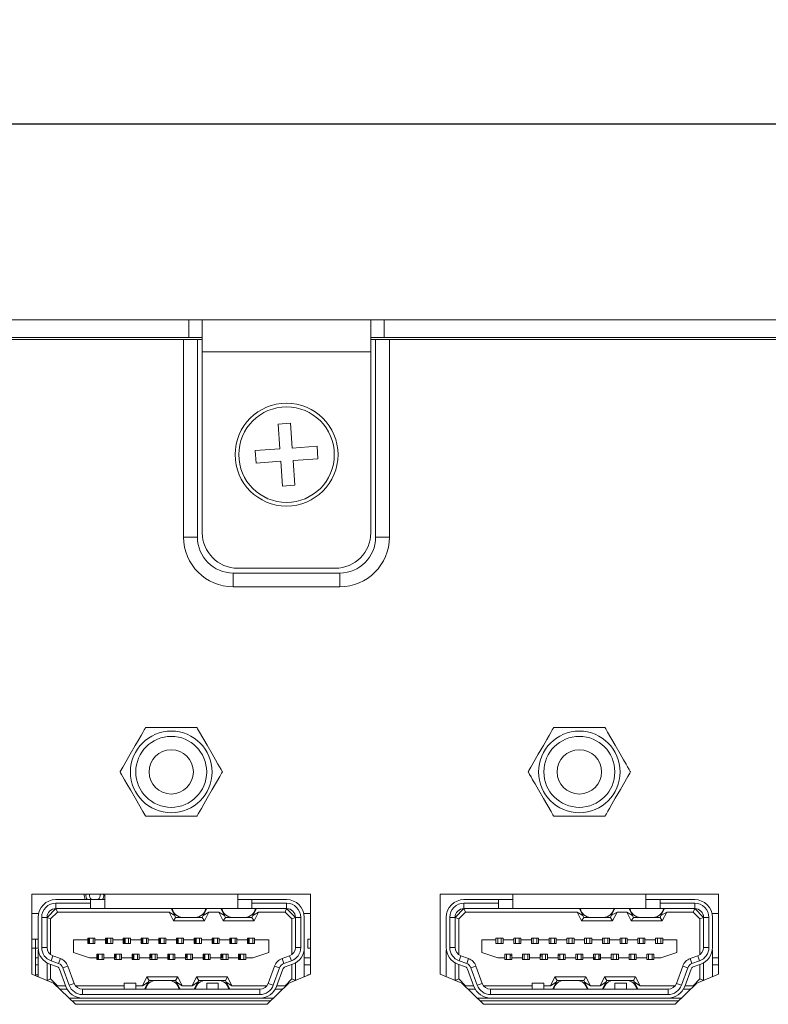
# Model space of a CAD drawing. Units: millimetres. Extents: x 10 to 1427, y 149 to 510.
# Drawn here: x 1059 to 1101, y 212 to 267 of the extents above; entities that cross this region are included whole.
import ezdxf

# ---------------------------------------------------------------- set-up
doc = ezdxf.new("R2010")
doc.units = ezdxf.units.MM
doc.header["$PDSIZE"] = -1
doc.dimstyles.new('ISO-25', dxfattribs={"dimtxt": 2.5, "dimasz": 2.5, "dimexe": 1.25, "dimexo": 0.625, "dimtad": 1, "dimtxsty": 'Standard', "dimcen": 2.5, "dimadec": 0, "dimazin": 0, "dimtfac": 1, "dimtmove": 0, "dimatfit": 3, "dimfxl": 1, "dimarcsym": 0})

# ---------------------------------------------------------------- blocks, each defined once
blk = doc.blocks.new('*D11')
at = {"color": 0, "lineweight": -2, "transparency": 16777216}
for p, q in [((945.129, 246.364), (945.129, 262.468)), ((1427.129, 246.364), (1427.129, 262.468)), ((948.431, 261.468), (1423.827, 261.468))]:
    blk.add_line(p, q, dxfattribs=at)
at = {"color": 0, "transparency": 16777216}
for points in [[(948.431, 262.018), (948.431, 260.918), (945.129, 261.468)], [(1423.827, 262.018), (1423.827, 260.918), (1427.129, 261.468)]]:
    blk.add_solid(points, dxfattribs=at)
at = {"layer": 'Defpoints', "color": 0, "transparency": 16777216}
for p in [(1427.129, 261.468), (945.129, 245.364), (1427.129, 245.364)]:
    blk.add_point(p, dxfattribs=at)
at = {"color": 0, "transparency": 16777216, "insert": (1186.129, 265.034), "char_height": 3.5, "attachment_point": 5}
blk.add_mtext('482,0', dxfattribs=at)

msp = doc.modelspace()

# ---------------------------------------------------------------- linework, layer by layer
at = {"color": 7, "linetype": 'Continuous', "lineweight": 15}
for p, q in [((973.129, 250.414), (1068.129, 250.414)), ((1068.129, 249.414), (1068.129, 250.414)), ((1068.879, 250.414), (1068.129, 250.414)), ((1068.879, 248.614), (1068.879, 250.414)), ((1068.879, 250.414), (1078.379, 250.414)), ((1078.379, 250.414), (1078.379, 248.614)), ((1079.129, 250.414), (1078.379, 250.414)), ((1079.129, 249.414), (1079.129, 250.414)), ((1079.129, 250.414), (1180.629, 250.414)), ((973.129, 249.414), (1068.129, 249.414)), ((1067.829, 249.314), (973.329, 249.314)), ((1067.829, 238.163), (1067.829, 249.314)), ((1067.829, 249.314), (1068.608, 249.314)), ((1068.129, 249.414), (1068.879, 249.414)), ((1068.608, 238.163), (1068.608, 249.314)), ((1068.608, 249.314), (1068.879, 249.314)), ((1078.379, 249.414), (1079.129, 249.414)), ((1078.379, 249.314), (1078.65, 249.314)), ((1078.65, 249.314), (1078.65, 238.163)), ((1079.429, 249.314), (1078.65, 249.314)), ((1079.129, 249.414), (1180.629, 249.414)), ((1079.429, 249.314), (1079.429, 238.163)), ((1180.329, 249.314), (1079.429, 249.314)), ((1078.379, 248.614), (1068.879, 248.614)), ((1068.879, 238.414), (1068.879, 248.614)), ((1078.379, 248.614), (1078.379, 238.414)), ((1073.857, 244.584), (1073.159, 244.536)), ((1073.159, 244.536), (1073.256, 243.139)), ((1073.954, 243.187), (1073.857, 244.584)), ((1073.256, 243.139), (1071.859, 243.042)), ((1075.351, 243.284), (1073.954, 243.187)), ((1075.399, 242.586), (1075.351, 243.284)), ((1071.859, 243.042), (1071.907, 242.344)), ((1074.002, 242.489), (1075.399, 242.586)), ((1071.907, 242.344), (1073.304, 242.441)), ((1073.304, 242.441), (1073.401, 241.044)), ((1074.099, 241.092), (1074.002, 242.489)), ((1073.401, 241.044), (1074.099, 241.092)), ((1068.608, 238.163), (1067.829, 238.163)), ((1078.65, 238.163), (1079.429, 238.163)), ((1070.629, 236.143), (1070.629, 235.363)), ((1076.629, 236.143), (1070.629, 236.143)), ((1076.379, 236.414), (1070.879, 236.414)), ((1076.629, 236.143), (1076.629, 235.363)), ((1076.629, 235.363), (1070.629, 235.363)), ((1074.979, 218.034), (1059.279, 218.034)), ((1059.279, 218.034), (1059.279, 213.534)), ((1060.629, 217.734), (1062.579, 217.734)), ((1062.225, 217.974), (1062.228, 218.034)), ((1062.579, 217.534), (1062.579, 217.734)), ((1062.579, 217.734), (1063.379, 217.734)), ((1063.379, 218.034), (1063.379, 217.234)), ((1070.879, 217.234), (1070.879, 218.034)), ((1070.879, 217.734), (1071.679, 217.734)), ((1071.679, 217.734), (1071.679, 217.534)), ((1071.679, 217.734), (1073.629, 217.734)), ((1074.979, 213.534), (1074.979, 218.034)), ((1097.979, 218.034), (1082.279, 218.034)), ((1082.279, 218.034), (1082.279, 213.534)), ((1083.629, 217.734), (1085.579, 217.734)), ((1085.579, 217.534), (1085.579, 217.734)), ((1085.579, 217.734), (1086.379, 217.734)), ((1086.379, 218.034), (1086.379, 217.234)), ((1093.879, 217.234), (1093.879, 218.034)), ((1093.879, 217.734), (1094.679, 217.734)), ((1094.679, 217.734), (1094.679, 217.534)), ((1094.679, 217.734), (1096.629, 217.734)), ((1097.979, 213.534), (1097.979, 218.034)), ((1060.129, 216.734), (1060.629, 217.234)), ((1060.712, 217.034), (1060.329, 216.651)), ((1062.579, 217.534), (1060.629, 217.534)), ((1060.629, 217.534), (1060.629, 217.234)), ((1062.579, 217.234), (1060.629, 217.234)), ((1060.629, 217.234), (1060.712, 217.034)), ((1067.005, 217.034), (1060.712, 217.034)), ((1062.579, 217.234), (1062.579, 217.534)), ((1063.379, 217.234), (1062.579, 217.234)), ((1070.879, 217.234), (1063.379, 217.234)), ((1067.329, 216.834), (1067.005, 217.034)), ((1067.255, 216.534), (1067.005, 217.034)), ((1067.129, 217.234), (1067.329, 216.834)), ((1068.929, 216.834), (1069.129, 217.234)), ((1069.253, 217.034), (1068.929, 216.834)), ((1069.253, 217.034), (1069.003, 216.534)), ((1069.805, 217.034), (1069.253, 217.034)), ((1070.129, 216.834), (1069.805, 217.034)), ((1070.055, 216.534), (1069.805, 217.034)), ((1069.929, 217.234), (1070.129, 216.834)), ((1071.679, 217.234), (1070.879, 217.234)), ((1073.629, 217.534), (1071.679, 217.534)), ((1071.679, 217.534), (1071.679, 217.234)), ((1073.629, 217.234), (1071.679, 217.234)), ((1071.729, 216.834), (1071.929, 217.234)), ((1072.053, 217.034), (1071.729, 216.834)), ((1072.053, 217.034), (1071.803, 216.534)), ((1073.546, 217.034), (1072.053, 217.034)), ((1073.629, 217.234), (1073.546, 217.034)), ((1073.929, 216.651), (1073.546, 217.034)), ((1073.629, 217.234), (1073.629, 217.534)), ((1073.629, 217.234), (1074.129, 216.734)), ((1083.129, 216.734), (1083.629, 217.234)), ((1083.712, 217.034), (1083.329, 216.651)), ((1085.579, 217.534), (1083.629, 217.534)), ((1083.629, 217.534), (1083.629, 217.234)), ((1085.579, 217.234), (1083.629, 217.234)), ((1083.629, 217.234), (1083.712, 217.034)), ((1090.005, 217.034), (1083.712, 217.034)), ((1085.579, 217.234), (1085.579, 217.534)), ((1086.379, 217.234), (1085.579, 217.234)), ((1093.879, 217.234), (1086.379, 217.234)), ((1090.329, 216.834), (1090.005, 217.034)), ((1090.255, 216.534), (1090.005, 217.034)), ((1090.129, 217.234), (1090.329, 216.834)), ((1091.929, 216.834), (1092.129, 217.234)), ((1092.253, 217.034), (1091.929, 216.834)), ((1092.253, 217.034), (1092.003, 216.534)), ((1092.805, 217.034), (1092.253, 217.034)), ((1093.129, 216.834), (1092.805, 217.034)), ((1093.055, 216.534), (1092.805, 217.034)), ((1092.929, 217.234), (1093.129, 216.834)), ((1094.679, 217.234), (1093.879, 217.234)), ((1096.629, 217.534), (1094.679, 217.534)), ((1094.679, 217.534), (1094.679, 217.234)), ((1096.629, 217.234), (1094.679, 217.234)), ((1094.729, 216.834), (1094.929, 217.234)), ((1095.053, 217.034), (1094.729, 216.834)), ((1095.053, 217.034), (1094.803, 216.534)), ((1096.546, 217.034), (1095.053, 217.034)), ((1096.629, 217.234), (1096.546, 217.034)), ((1096.929, 216.651), (1096.546, 217.034)), ((1096.629, 217.234), (1096.629, 217.534)), ((1096.629, 217.234), (1097.129, 216.734)), ((1059.654, 216.954), (1059.279, 216.954)), ((1059.629, 215.034), (1059.629, 216.734)), ((1059.829, 216.734), (1059.829, 215.034)), ((1060.129, 216.734), (1059.829, 216.734)), ((1060.129, 216.734), (1060.129, 215.034)), ((1060.129, 216.734), (1060.329, 216.651)), ((1060.329, 216.651), (1060.329, 214.634)), ((1067.255, 216.534), (1067.379, 216.734)), ((1069.003, 216.534), (1067.255, 216.534)), ((1067.379, 216.734), (1067.329, 216.834)), ((1067.777, 216.734), (1067.379, 216.734)), ((1068.481, 216.734), (1067.777, 216.734)), ((1068.879, 216.734), (1068.481, 216.734)), ((1068.929, 216.834), (1068.879, 216.734)), ((1069.003, 216.534), (1068.879, 216.734)), ((1070.055, 216.534), (1070.179, 216.734)), ((1071.803, 216.534), (1070.055, 216.534)), ((1070.179, 216.734), (1070.129, 216.834)), ((1070.577, 216.734), (1070.179, 216.734)), ((1071.281, 216.734), (1070.577, 216.734)), ((1071.679, 216.734), (1071.281, 216.734)), ((1071.729, 216.834), (1071.679, 216.734)), ((1071.803, 216.534), (1071.679, 216.734)), ((1074.129, 216.734), (1073.929, 216.651)), ((1073.929, 214.634), (1073.929, 216.651)), ((1074.129, 215.034), (1074.129, 216.734)), ((1074.429, 216.734), (1074.129, 216.734)), ((1074.429, 215.034), (1074.429, 216.734)), ((1074.979, 216.954), (1074.605, 216.954)), ((1074.629, 216.734), (1074.629, 215.034)), ((1082.629, 215.034), (1082.629, 216.734)), ((1082.829, 216.734), (1082.829, 215.034)), ((1083.129, 216.734), (1082.829, 216.734)), ((1083.129, 216.734), (1083.129, 215.034)), ((1083.129, 216.734), (1083.329, 216.651)), ((1083.329, 216.651), (1083.329, 214.634)), ((1090.255, 216.534), (1090.379, 216.734)), ((1092.003, 216.534), (1090.255, 216.534)), ((1090.379, 216.734), (1090.329, 216.834)), ((1090.777, 216.734), (1090.379, 216.734)), ((1091.481, 216.734), (1090.777, 216.734)), ((1091.879, 216.734), (1091.481, 216.734)), ((1091.929, 216.834), (1091.879, 216.734)), ((1092.003, 216.534), (1091.879, 216.734)), ((1093.055, 216.534), (1093.179, 216.734)), ((1094.803, 216.534), (1093.055, 216.534)), ((1093.179, 216.734), (1093.129, 216.834)), ((1093.577, 216.734), (1093.179, 216.734)), ((1094.281, 216.734), (1093.577, 216.734)), ((1094.679, 216.734), (1094.281, 216.734)), ((1094.729, 216.834), (1094.679, 216.734)), ((1094.803, 216.534), (1094.679, 216.734)), ((1097.129, 216.734), (1096.929, 216.651)), ((1096.929, 214.634), (1096.929, 216.651)), ((1097.429, 216.734), (1097.129, 216.734)), ((1097.129, 215.034), (1097.129, 216.734)), ((1097.429, 215.034), (1097.429, 216.734)), ((1097.979, 216.954), (1097.605, 216.954)), ((1097.629, 216.734), (1097.629, 215.034)), ((1059.479, 215.504), (1059.279, 215.504)), ((1059.479, 215.504), (1059.629, 215.504)), ((1059.479, 215.504), (1059.479, 215.004)), ((1061.629, 214.759), (1061.629, 215.459)), ((1061.629, 215.459), (1062.429, 215.459)), ((1062.429, 215.559), (1062.529, 215.559)), ((1062.429, 215.459), (1062.429, 215.559)), ((1062.429, 215.259), (1062.429, 215.459)), ((1062.479, 215.259), (1062.479, 215.559)), ((1062.529, 215.559), (1062.729, 215.559)), ((1062.529, 215.559), (1062.529, 215.259)), ((1062.729, 215.559), (1062.729, 215.259)), ((1062.729, 215.559), (1062.829, 215.559)), ((1062.829, 215.559), (1062.829, 215.459)), ((1062.829, 215.459), (1062.829, 215.259)), ((1062.829, 215.459), (1063.429, 215.459)), ((1063.429, 215.559), (1063.529, 215.559)), ((1063.429, 215.459), (1063.429, 215.559)), ((1063.479, 215.504), (1063.429, 215.504)), ((1063.429, 215.259), (1063.429, 215.459)), ((1063.479, 215.504), (1063.529, 215.504)), ((1063.479, 215.504), (1063.479, 215.259)), ((1063.529, 215.559), (1063.529, 215.259)), ((1063.529, 215.559), (1063.729, 215.559)), ((1063.729, 215.559), (1063.729, 215.259)), ((1063.729, 215.559), (1063.829, 215.559)), ((1063.829, 215.559), (1063.829, 215.459)), ((1063.829, 215.459), (1063.829, 215.259)), ((1063.829, 215.459), (1064.429, 215.459)), ((1064.429, 215.559), (1064.529, 215.559)), ((1064.429, 215.459), (1064.429, 215.559)), ((1064.429, 215.259), (1064.429, 215.459)), ((1064.479, 215.259), (1064.479, 215.559)), ((1064.529, 215.559), (1064.529, 215.259)), ((1064.529, 215.559), (1064.729, 215.559)), ((1064.729, 215.559), (1064.729, 215.259)), ((1064.729, 215.559), (1064.829, 215.559)), ((1064.829, 215.559), (1064.829, 215.459)), ((1064.829, 215.459), (1064.829, 215.259)), ((1064.829, 215.459), (1065.429, 215.459)), ((1065.429, 215.559), (1065.529, 215.559)), ((1065.429, 215.459), (1065.429, 215.559)), ((1065.479, 215.504), (1065.429, 215.504)), ((1065.429, 215.259), (1065.429, 215.459)), ((1065.479, 215.504), (1065.529, 215.504)), ((1065.479, 215.504), (1065.479, 215.259)), ((1065.529, 215.559), (1065.729, 215.559)), ((1065.529, 215.559), (1065.529, 215.259)), ((1065.729, 215.559), (1065.729, 215.259)), ((1065.729, 215.559), (1065.829, 215.559)), ((1065.829, 215.559), (1065.829, 215.459)), ((1065.829, 215.459), (1065.829, 215.259)), ((1065.829, 215.459), (1066.429, 215.459)), ((1066.429, 215.559), (1066.529, 215.559)), ((1066.429, 215.459), (1066.429, 215.559)), ((1066.429, 215.259), (1066.429, 215.459)), ((1066.479, 215.259), (1066.479, 215.559)), ((1066.529, 215.559), (1066.729, 215.559)), ((1066.529, 215.559), (1066.529, 215.259)), ((1066.729, 215.559), (1066.729, 215.259)), ((1066.729, 215.559), (1066.829, 215.559)), ((1066.829, 215.559), (1066.829, 215.459)), ((1066.829, 215.459), (1066.829, 215.259)), ((1066.829, 215.459), (1067.429, 215.459)), ((1067.429, 215.559), (1067.529, 215.559)), ((1067.429, 215.459), (1067.429, 215.559)), ((1067.479, 215.504), (1067.429, 215.504)), ((1067.429, 215.259), (1067.429, 215.459)), ((1067.479, 215.504), (1067.529, 215.504)), ((1067.479, 215.504), (1067.479, 215.259)), ((1067.529, 215.559), (1067.729, 215.559)), ((1067.529, 215.559), (1067.529, 215.259)), ((1067.729, 215.559), (1067.729, 215.259)), ((1067.729, 215.559), (1067.829, 215.559)), ((1067.829, 215.559), (1067.829, 215.459)), ((1067.829, 215.459), (1067.829, 215.259)), ((1067.829, 215.459), (1068.429, 215.459)), ((1068.429, 215.559), (1068.529, 215.559)), ((1068.429, 215.459), (1068.429, 215.559)), ((1068.429, 215.259), (1068.429, 215.459)), ((1068.479, 215.259), (1068.479, 215.559)), ((1068.529, 215.559), (1068.729, 215.559)), ((1068.529, 215.559), (1068.529, 215.259)), ((1068.729, 215.559), (1068.729, 215.259)), ((1068.729, 215.559), (1068.829, 215.559)), ((1068.829, 215.559), (1068.829, 215.459)), ((1068.829, 215.459), (1068.829, 215.259)), ((1068.829, 215.459), (1069.429, 215.459)), ((1069.429, 215.559), (1069.529, 215.559)), ((1069.429, 215.459), (1069.429, 215.559)), ((1069.479, 215.504), (1069.429, 215.504)), ((1069.429, 215.259), (1069.429, 215.459)), ((1069.479, 215.504), (1069.529, 215.504)), ((1069.479, 215.504), (1069.479, 215.259)), ((1069.529, 215.559), (1069.729, 215.559)), ((1069.529, 215.559), (1069.529, 215.259)), ((1069.729, 215.559), (1069.729, 215.259)), ((1069.729, 215.559), (1069.829, 215.559)), ((1069.829, 215.559), (1069.829, 215.459)), ((1069.829, 215.459), (1069.829, 215.259)), ((1069.829, 215.459), (1070.429, 215.459)), ((1070.429, 215.559), (1070.529, 215.559)), ((1070.429, 215.459), (1070.429, 215.559)), ((1070.429, 215.259), (1070.429, 215.459)), ((1070.479, 215.259), (1070.479, 215.559)), ((1070.529, 215.559), (1070.729, 215.559)), ((1070.529, 215.559), (1070.529, 215.259)), ((1070.729, 215.559), (1070.729, 215.259)), ((1070.729, 215.559), (1070.829, 215.559)), ((1070.829, 215.559), (1070.829, 215.459)), ((1070.829, 215.459), (1070.829, 215.259)), ((1070.829, 215.459), (1071.429, 215.459)), ((1071.429, 215.559), (1071.529, 215.559)), ((1071.429, 215.459), (1071.429, 215.559)), ((1071.479, 215.504), (1071.429, 215.504)), ((1071.429, 215.259), (1071.429, 215.459)), ((1071.479, 215.504), (1071.529, 215.504)), ((1071.479, 215.504), (1071.479, 215.259)), ((1071.529, 215.559), (1071.529, 215.259)), ((1071.529, 215.559), (1071.729, 215.559)), ((1071.729, 215.559), (1071.729, 215.259)), ((1071.729, 215.559), (1071.829, 215.559)), ((1071.829, 215.559), (1071.829, 215.459)), ((1071.829, 215.459), (1071.829, 215.259)), ((1071.829, 215.459), (1072.629, 215.459)), ((1072.629, 215.459), (1072.629, 214.759)), ((1074.829, 215.004), (1074.829, 215.504)), ((1074.829, 215.504), (1074.979, 215.504)), ((1084.629, 214.759), (1084.629, 215.459)), ((1084.629, 215.459), (1085.429, 215.459)), ((1085.429, 215.559), (1085.529, 215.559)), ((1085.429, 215.459), (1085.429, 215.559)), ((1085.429, 215.259), (1085.429, 215.459)), ((1085.529, 215.559), (1085.729, 215.559)), ((1085.529, 215.559), (1085.529, 215.259)), ((1085.729, 215.559), (1085.729, 215.259)), ((1085.729, 215.559), (1085.829, 215.559)), ((1085.829, 215.559), (1085.829, 215.459)), ((1085.829, 215.459), (1085.829, 215.259)), ((1085.829, 215.459), (1086.429, 215.459)), ((1086.429, 215.559), (1086.529, 215.559)), ((1086.429, 215.459), (1086.429, 215.559)), ((1086.429, 215.259), (1086.429, 215.459)), ((1086.529, 215.559), (1086.729, 215.559)), ((1086.529, 215.559), (1086.529, 215.259)), ((1086.729, 215.559), (1086.729, 215.259)), ((1086.729, 215.559), (1086.829, 215.559)), ((1086.829, 215.559), (1086.829, 215.459)), ((1086.829, 215.459), (1086.829, 215.259)), ((1086.829, 215.459), (1087.429, 215.459)), ((1087.429, 215.559), (1087.529, 215.559)), ((1087.429, 215.459), (1087.429, 215.559)), ((1087.429, 215.259), (1087.429, 215.459)), ((1087.529, 215.559), (1087.729, 215.559)), ((1087.529, 215.559), (1087.529, 215.259)), ((1087.729, 215.559), (1087.729, 215.259)), ((1087.729, 215.559), (1087.829, 215.559)), ((1087.829, 215.559), (1087.829, 215.459)), ((1087.829, 215.459), (1087.829, 215.259)), ((1087.829, 215.459), (1088.429, 215.459)), ((1088.429, 215.559), (1088.529, 215.559)), ((1088.429, 215.459), (1088.429, 215.559)), ((1088.429, 215.259), (1088.429, 215.459)), ((1088.529, 215.559), (1088.729, 215.559)), ((1088.529, 215.559), (1088.529, 215.259)), ((1088.729, 215.559), (1088.729, 215.259)), ((1088.729, 215.559), (1088.829, 215.559)), ((1088.829, 215.559), (1088.829, 215.459)), ((1088.829, 215.459), (1088.829, 215.259)), ((1088.829, 215.459), (1089.429, 215.459)), ((1089.429, 215.559), (1089.529, 215.559)), ((1089.429, 215.459), (1089.429, 215.559)), ((1089.429, 215.259), (1089.429, 215.459)), ((1089.529, 215.559), (1089.729, 215.559)), ((1089.529, 215.559), (1089.529, 215.259)), ((1089.729, 215.559), (1089.729, 215.259)), ((1089.729, 215.559), (1089.829, 215.559)), ((1089.829, 215.559), (1089.829, 215.459)), ((1089.829, 215.459), (1089.829, 215.259)), ((1089.829, 215.459), (1090.429, 215.459)), ((1090.429, 215.559), (1090.529, 215.559)), ((1090.429, 215.459), (1090.429, 215.559)), ((1090.429, 215.259), (1090.429, 215.459)), ((1090.529, 215.559), (1090.729, 215.559)), ((1090.529, 215.559), (1090.529, 215.259)), ((1090.729, 215.559), (1090.729, 215.259)), ((1090.729, 215.559), (1090.829, 215.559)), ((1090.829, 215.559), (1090.829, 215.459)), ((1090.829, 215.459), (1090.829, 215.259)), ((1090.829, 215.459), (1091.429, 215.459)), ((1091.429, 215.559), (1091.529, 215.559)), ((1091.429, 215.459), (1091.429, 215.559)), ((1091.429, 215.259), (1091.429, 215.459)), ((1091.529, 215.559), (1091.729, 215.559)), ((1091.529, 215.559), (1091.529, 215.259)), ((1091.729, 215.559), (1091.729, 215.259)), ((1091.729, 215.559), (1091.829, 215.559)), ((1091.829, 215.559), (1091.829, 215.459)), ((1091.829, 215.459), (1091.829, 215.259)), ((1091.829, 215.459), (1092.429, 215.459)), ((1092.429, 215.559), (1092.529, 215.559)), ((1092.429, 215.459), (1092.429, 215.559)), ((1092.429, 215.259), (1092.429, 215.459)), ((1092.529, 215.559), (1092.729, 215.559)), ((1092.529, 215.559), (1092.529, 215.259)), ((1092.729, 215.559), (1092.729, 215.259)), ((1092.729, 215.559), (1092.829, 215.559)), ((1092.829, 215.559), (1092.829, 215.459)), ((1092.829, 215.459), (1092.829, 215.259)), ((1092.829, 215.459), (1093.429, 215.459)), ((1093.429, 215.559), (1093.529, 215.559)), ((1093.429, 215.459), (1093.429, 215.559)), ((1093.429, 215.259), (1093.429, 215.459)), ((1093.529, 215.559), (1093.729, 215.559)), ((1093.529, 215.559), (1093.529, 215.259)), ((1093.729, 215.559), (1093.729, 215.259)), ((1093.729, 215.559), (1093.829, 215.559)), ((1093.829, 215.559), (1093.829, 215.459)), ((1093.829, 215.459), (1093.829, 215.259)), ((1093.829, 215.459), (1094.429, 215.459)), ((1094.429, 215.559), (1094.529, 215.559)), ((1094.429, 215.459), (1094.429, 215.559)), ((1094.429, 215.259), (1094.429, 215.459)), ((1094.529, 215.559), (1094.529, 215.259)), ((1094.529, 215.559), (1094.729, 215.559)), ((1094.729, 215.559), (1094.729, 215.259)), ((1094.729, 215.559), (1094.829, 215.559)), ((1094.829, 215.559), (1094.829, 215.459)), ((1094.829, 215.459), (1094.829, 215.259)), ((1094.829, 215.459), (1095.629, 215.459)), ((1095.629, 215.459), (1095.629, 214.759)), ((1059.629, 215.004), (1059.479, 215.004)), ((1059.479, 215.004), (1059.479, 213.452)), ((1059.64, 214.889), (1059.629, 214.889)), ((1059.629, 213.39), (1059.629, 214.889)), ((1059.829, 215.034), (1060.129, 215.034)), ((1062.829, 215.259), (1062.429, 215.259)), ((1063.829, 215.259), (1063.429, 215.259)), ((1064.829, 215.259), (1064.429, 215.259)), ((1065.829, 215.259), (1065.429, 215.259)), ((1066.829, 215.259), (1066.429, 215.259)), ((1067.829, 215.259), (1067.429, 215.259)), ((1068.829, 215.259), (1068.429, 215.259)), ((1069.829, 215.259), (1069.429, 215.259)), ((1070.829, 215.259), (1070.429, 215.259)), ((1071.829, 215.259), (1071.429, 215.259)), ((1074.129, 215.034), (1074.429, 215.034)), ((1074.618, 214.889), (1074.629, 214.889)), ((1074.629, 214.889), (1074.629, 213.39)), ((1074.979, 215.004), (1074.829, 215.004)), ((1082.64, 214.889), (1082.629, 214.889)), ((1082.629, 213.39), (1082.629, 214.889)), ((1082.829, 215.034), (1083.129, 215.034)), ((1085.829, 215.259), (1085.429, 215.259)), ((1086.829, 215.259), (1086.429, 215.259)), ((1087.829, 215.259), (1087.429, 215.259)), ((1088.829, 215.259), (1088.429, 215.259)), ((1089.829, 215.259), (1089.429, 215.259)), ((1090.829, 215.259), (1090.429, 215.259)), ((1091.829, 215.259), (1091.429, 215.259)), ((1092.829, 215.259), (1092.429, 215.259)), ((1093.829, 215.259), (1093.429, 215.259)), ((1094.829, 215.259), (1094.429, 215.259)), ((1097.129, 215.034), (1097.429, 215.034)), ((1097.618, 214.889), (1097.629, 214.889)), ((1097.629, 214.889), (1097.629, 213.39)), ((1059.629, 214.454), (1059.479, 214.454)), ((1060.458, 214.564), (1060.355, 214.282)), ((1060.355, 214.282), (1060.782, 214.127)), ((1060.458, 214.564), (1060.885, 214.409)), ((1060.885, 214.409), (1060.782, 214.127)), ((1062.529, 214.459), (1061.629, 214.759)), ((1062.529, 214.459), (1062.929, 214.459)), ((1062.929, 214.459), (1062.929, 214.659)), ((1062.929, 214.659), (1063.329, 214.659)), ((1062.929, 214.359), (1062.929, 214.459)), ((1062.979, 214.454), (1062.929, 214.454)), ((1063.029, 214.359), (1062.929, 214.359)), ((1062.979, 214.359), (1062.979, 214.659)), ((1063.029, 214.359), (1063.029, 214.659)), ((1063.229, 214.359), (1063.029, 214.359)), ((1063.229, 214.359), (1063.229, 214.659)), ((1063.329, 214.359), (1063.229, 214.359)), ((1063.329, 214.659), (1063.329, 214.459)), ((1063.329, 214.459), (1063.929, 214.459)), ((1063.329, 214.459), (1063.329, 214.359)), ((1063.929, 214.659), (1064.329, 214.659)), ((1063.929, 214.459), (1063.929, 214.659)), ((1063.929, 214.359), (1063.929, 214.459)), ((1063.979, 214.454), (1063.929, 214.454)), ((1064.029, 214.359), (1063.929, 214.359)), ((1063.979, 214.659), (1063.979, 214.454)), ((1064.029, 214.359), (1064.029, 214.659)), ((1064.029, 214.359), (1064.229, 214.359)), ((1064.229, 214.359), (1064.229, 214.659)), ((1064.329, 214.359), (1064.229, 214.359)), ((1064.329, 214.659), (1064.329, 214.459)), ((1064.329, 214.459), (1064.929, 214.459)), ((1064.329, 214.459), (1064.329, 214.359)), ((1064.929, 214.659), (1065.329, 214.659)), ((1064.929, 214.459), (1064.929, 214.659)), ((1064.929, 214.359), (1064.929, 214.459)), ((1064.979, 214.454), (1064.929, 214.454)), ((1065.029, 214.359), (1064.929, 214.359)), ((1064.979, 214.359), (1064.979, 214.659)), ((1065.029, 214.359), (1065.029, 214.659)), ((1065.229, 214.359), (1065.029, 214.359)), ((1065.229, 214.359), (1065.229, 214.659)), ((1065.329, 214.359), (1065.229, 214.359)), ((1065.329, 214.659), (1065.329, 214.459)), ((1065.329, 214.459), (1065.929, 214.459)), ((1065.329, 214.459), (1065.329, 214.359)), ((1065.929, 214.659), (1066.329, 214.659)), ((1065.929, 214.459), (1065.929, 214.659)), ((1065.929, 214.359), (1065.929, 214.459)), ((1065.979, 214.454), (1065.929, 214.454)), ((1066.029, 214.359), (1065.929, 214.359)), ((1065.979, 214.659), (1065.979, 214.454)), ((1066.029, 214.359), (1066.029, 214.659)), ((1066.229, 214.359), (1066.029, 214.359)), ((1066.229, 214.359), (1066.229, 214.659)), ((1066.329, 214.359), (1066.229, 214.359)), ((1066.329, 214.659), (1066.329, 214.459)), ((1066.329, 214.459), (1066.929, 214.459)), ((1066.329, 214.459), (1066.329, 214.359)), ((1066.929, 214.659), (1067.329, 214.659)), ((1066.929, 214.459), (1066.929, 214.659)), ((1066.929, 214.359), (1066.929, 214.459)), ((1066.979, 214.454), (1066.929, 214.454)), ((1067.029, 214.359), (1066.929, 214.359)), ((1066.979, 214.359), (1066.979, 214.659)), ((1067.029, 214.359), (1067.029, 214.659)), ((1067.229, 214.359), (1067.029, 214.359)), ((1067.229, 214.359), (1067.229, 214.659)), ((1067.329, 214.359), (1067.229, 214.359)), ((1067.329, 214.659), (1067.329, 214.459)), ((1067.329, 214.459), (1067.929, 214.459)), ((1067.329, 214.459), (1067.329, 214.359)), ((1067.929, 214.659), (1068.329, 214.659)), ((1067.929, 214.459), (1067.929, 214.659)), ((1067.929, 214.359), (1067.929, 214.459)), ((1067.979, 214.454), (1067.929, 214.454)), ((1068.029, 214.359), (1067.929, 214.359)), ((1067.979, 214.659), (1067.979, 214.454)), ((1068.029, 214.359), (1068.029, 214.659)), ((1068.229, 214.359), (1068.029, 214.359)), ((1068.229, 214.359), (1068.229, 214.659)), ((1068.329, 214.359), (1068.229, 214.359)), ((1068.329, 214.659), (1068.329, 214.459)), ((1068.329, 214.459), (1068.929, 214.459)), ((1068.329, 214.459), (1068.329, 214.359)), ((1068.929, 214.659), (1069.329, 214.659)), ((1068.929, 214.459), (1068.929, 214.659)), ((1068.929, 214.359), (1068.929, 214.459)), ((1068.979, 214.454), (1068.929, 214.454)), ((1069.029, 214.359), (1068.929, 214.359)), ((1068.979, 214.359), (1068.979, 214.659)), ((1069.029, 214.359), (1069.029, 214.659)), ((1069.229, 214.359), (1069.029, 214.359)), ((1069.229, 214.359), (1069.229, 214.659)), ((1069.329, 214.359), (1069.229, 214.359)), ((1069.329, 214.659), (1069.329, 214.459)), ((1069.329, 214.459), (1069.929, 214.459)), ((1069.329, 214.459), (1069.329, 214.359)), ((1069.929, 214.659), (1070.329, 214.659)), ((1069.929, 214.459), (1069.929, 214.659)), ((1069.929, 214.359), (1069.929, 214.459)), ((1069.979, 214.454), (1069.929, 214.454)), ((1070.029, 214.359), (1069.929, 214.359)), ((1069.979, 214.659), (1069.979, 214.454)), ((1070.029, 214.359), (1070.029, 214.659)), ((1070.229, 214.359), (1070.029, 214.359)), ((1070.229, 214.359), (1070.229, 214.659)), ((1070.329, 214.359), (1070.229, 214.359)), ((1070.329, 214.659), (1070.329, 214.459)), ((1070.329, 214.459), (1070.929, 214.459)), ((1070.329, 214.459), (1070.329, 214.359)), ((1070.929, 214.659), (1071.329, 214.659)), ((1070.929, 214.459), (1070.929, 214.659)), ((1070.929, 214.359), (1070.929, 214.459)), ((1070.979, 214.454), (1070.929, 214.454)), ((1071.029, 214.359), (1070.929, 214.359)), ((1070.979, 214.359), (1070.979, 214.659)), ((1071.029, 214.359), (1071.029, 214.659)), ((1071.229, 214.359), (1071.029, 214.359)), ((1071.229, 214.359), (1071.229, 214.659)), ((1071.329, 214.359), (1071.229, 214.359)), ((1071.329, 214.659), (1071.329, 214.459)), ((1071.329, 214.459), (1071.729, 214.459)), ((1071.329, 214.459), (1071.329, 214.359)), ((1072.629, 214.759), (1071.729, 214.459)), ((1073.373, 214.409), (1073.8, 214.564)), ((1073.373, 214.409), (1073.476, 214.127)), ((1073.476, 214.127), (1073.903, 214.282)), ((1073.903, 214.282), (1073.8, 214.564)), ((1074.979, 214.454), (1074.629, 214.454)), ((1083.458, 214.564), (1083.355, 214.282)), ((1083.355, 214.282), (1083.782, 214.127)), ((1083.458, 214.564), (1083.885, 214.409)), ((1083.885, 214.409), (1083.782, 214.127)), ((1085.529, 214.459), (1084.629, 214.759)), ((1085.529, 214.459), (1085.929, 214.459)), ((1085.929, 214.459), (1085.929, 214.659)), ((1085.929, 214.659), (1086.329, 214.659)), ((1085.929, 214.359), (1085.929, 214.459)), ((1086.029, 214.359), (1085.929, 214.359)), ((1086.029, 214.359), (1086.029, 214.659)), ((1086.229, 214.359), (1086.029, 214.359)), ((1086.229, 214.359), (1086.229, 214.659)), ((1086.329, 214.603), (1086.229, 214.579)), ((1086.329, 214.359), (1086.229, 214.359)), ((1086.329, 214.659), (1086.329, 214.459)), ((1086.329, 214.459), (1086.929, 214.459)), ((1086.329, 214.459), (1086.329, 214.359)), ((1086.929, 214.659), (1087.329, 214.659)), ((1086.929, 214.459), (1086.929, 214.659)), ((1086.929, 214.359), (1086.929, 214.459)), ((1087.029, 214.359), (1086.929, 214.359)), ((1087.029, 214.359), (1087.029, 214.659)), ((1087.029, 214.359), (1087.229, 214.359)), ((1087.229, 214.359), (1087.229, 214.659)), ((1087.329, 214.359), (1087.229, 214.359)), ((1087.329, 214.659), (1087.329, 214.459)), ((1087.329, 214.459), (1087.929, 214.459)), ((1087.329, 214.459), (1087.329, 214.359)), ((1087.929, 214.659), (1088.329, 214.659)), ((1087.929, 214.459), (1087.929, 214.659)), ((1087.929, 214.359), (1087.929, 214.459)), ((1088.029, 214.359), (1087.929, 214.359)), ((1087.935, 214.532), (1087.935, 214.659)), ((1088.029, 214.359), (1088.029, 214.659)), ((1088.229, 214.359), (1088.029, 214.359)), ((1088.229, 214.359), (1088.229, 214.659)), ((1088.329, 214.359), (1088.229, 214.359)), ((1088.329, 214.659), (1088.329, 214.459)), ((1088.329, 214.459), (1088.929, 214.459)), ((1088.329, 214.459), (1088.329, 214.359)), ((1088.929, 214.659), (1089.329, 214.659)), ((1088.929, 214.459), (1088.929, 214.659)), ((1088.929, 214.359), (1088.929, 214.459)), ((1089.029, 214.359), (1088.929, 214.359)), ((1089.029, 214.575), (1088.933, 214.595)), ((1089.029, 214.359), (1089.029, 214.659)), ((1089.229, 214.359), (1089.029, 214.359)), ((1089.229, 214.359), (1089.229, 214.659)), ((1089.229, 214.532), (1089.234, 214.532)), ((1089.329, 214.359), (1089.229, 214.359)), ((1089.329, 214.659), (1089.329, 214.459)), ((1089.329, 214.459), (1089.929, 214.459)), ((1089.329, 214.459), (1089.329, 214.359)), ((1089.929, 214.659), (1090.329, 214.659)), ((1089.929, 214.459), (1089.929, 214.659)), ((1089.929, 214.359), (1089.929, 214.459)), ((1090.029, 214.359), (1089.929, 214.359)), ((1090.029, 214.359), (1090.029, 214.659)), ((1090.229, 214.359), (1090.029, 214.359)), ((1090.229, 214.359), (1090.229, 214.659)), ((1090.329, 214.359), (1090.229, 214.359)), ((1090.329, 214.659), (1090.329, 214.459)), ((1090.329, 214.459), (1090.929, 214.459)), ((1090.329, 214.459), (1090.329, 214.359)), ((1090.929, 214.659), (1091.329, 214.659)), ((1090.929, 214.459), (1090.929, 214.659)), ((1090.929, 214.359), (1090.929, 214.459)), ((1091.029, 214.359), (1090.929, 214.359)), ((1091.029, 214.359), (1091.029, 214.659)), ((1091.229, 214.359), (1091.029, 214.359)), ((1091.229, 214.359), (1091.229, 214.659)), ((1091.229, 214.573), (1091.329, 214.573)), ((1091.329, 214.359), (1091.229, 214.359)), ((1091.329, 214.659), (1091.329, 214.459)), ((1091.329, 214.459), (1091.929, 214.459)), ((1091.329, 214.459), (1091.329, 214.359)), ((1091.929, 214.659), (1092.329, 214.659)), ((1091.929, 214.459), (1091.929, 214.659)), ((1091.929, 214.359), (1091.929, 214.459)), ((1092.029, 214.359), (1091.929, 214.359)), ((1092.029, 214.359), (1092.029, 214.659)), ((1092.229, 214.359), (1092.029, 214.359)), ((1092.229, 214.359), (1092.229, 214.659)), ((1092.329, 214.359), (1092.229, 214.359)), ((1092.329, 214.659), (1092.329, 214.459)), ((1092.329, 214.459), (1092.929, 214.459)), ((1092.329, 214.459), (1092.329, 214.359)), ((1092.929, 214.659), (1093.329, 214.659)), ((1092.929, 214.459), (1092.929, 214.659)), ((1092.929, 214.359), (1092.929, 214.459)), ((1093.029, 214.359), (1092.929, 214.359)), ((1093.029, 214.359), (1093.029, 214.659)), ((1093.229, 214.359), (1093.029, 214.359)), ((1093.229, 214.359), (1093.229, 214.659)), ((1093.329, 214.359), (1093.229, 214.359)), ((1093.329, 214.659), (1093.329, 214.459)), ((1093.329, 214.459), (1093.929, 214.459)), ((1093.329, 214.459), (1093.329, 214.359)), ((1093.929, 214.659), (1094.329, 214.659)), ((1093.929, 214.459), (1093.929, 214.659)), ((1093.929, 214.359), (1093.929, 214.459)), ((1094.029, 214.359), (1093.929, 214.359)), ((1094.029, 214.359), (1094.029, 214.659)), ((1094.229, 214.359), (1094.029, 214.359)), ((1094.229, 214.359), (1094.229, 214.659)), ((1094.329, 214.359), (1094.229, 214.359)), ((1094.329, 214.659), (1094.329, 214.459)), ((1094.329, 214.459), (1094.729, 214.459)), ((1094.329, 214.459), (1094.329, 214.359)), ((1095.629, 214.759), (1094.729, 214.459)), ((1096.373, 214.409), (1096.8, 214.564)), ((1096.373, 214.409), (1096.476, 214.127)), ((1096.476, 214.127), (1096.903, 214.282)), ((1096.903, 214.282), (1096.8, 214.564)), ((1097.979, 214.454), (1097.629, 214.454)), ((1059.479, 214.054), (1059.629, 214.054)), ((1060.129, 214.168), (1060.129, 213.186)), ((1060.714, 213.939), (1060.287, 214.094)), ((1060.329, 214.079), (1060.329, 213.267)), ((1061.189, 212.842), (1060.834, 213.819)), ((1061.303, 213.99), (1061.022, 213.888)), ((1061.022, 213.888), (1061.377, 212.91)), ((1061.303, 213.99), (1061.659, 213.013)), ((1072.599, 213.013), (1072.955, 213.99)), ((1072.881, 212.91), (1073.236, 213.888)), ((1072.955, 213.99), (1073.236, 213.888)), ((1073.424, 213.819), (1073.069, 212.842)), ((1073.971, 214.094), (1073.544, 213.939)), ((1073.929, 213.267), (1073.929, 214.079)), ((1074.129, 213.186), (1074.129, 214.168)), ((1074.629, 214.054), (1074.979, 214.054)), ((1083.129, 214.168), (1083.129, 213.186)), ((1083.714, 213.939), (1083.287, 214.094)), ((1083.329, 214.079), (1083.329, 213.267)), ((1084.189, 212.842), (1083.834, 213.819)), ((1084.303, 213.99), (1084.022, 213.888)), ((1084.022, 213.888), (1084.377, 212.91)), ((1084.303, 213.99), (1084.659, 213.013)), ((1095.599, 213.013), (1095.955, 213.99)), ((1095.881, 212.91), (1096.236, 213.888)), ((1095.955, 213.99), (1096.236, 213.888)), ((1096.424, 213.819), (1096.069, 212.842)), ((1096.971, 214.094), (1096.544, 213.939)), ((1096.929, 213.267), (1096.929, 214.079)), ((1097.129, 213.186), (1097.129, 214.168)), ((1097.629, 214.054), (1097.979, 214.054)), ((1059.279, 213.534), (1060.499, 213.034)), ((1059.479, 213.504), (1059.629, 213.504)), ((1060.131, 213.185), (1060.329, 213.267)), ((1060.329, 213.267), (1060.712, 212.884)), ((1065.505, 212.884), (1065.755, 213.384)), ((1065.755, 213.384), (1065.879, 213.184)), ((1065.755, 213.384), (1067.503, 213.384)), ((1065.829, 213.084), (1065.879, 213.184)), ((1065.879, 213.184), (1066.277, 213.184)), ((1066.277, 213.184), (1066.981, 213.184)), ((1066.981, 213.184), (1067.379, 213.184)), ((1067.503, 213.384), (1067.379, 213.184)), ((1067.379, 213.184), (1067.429, 213.084)), ((1067.503, 213.384), (1067.753, 212.884)), ((1068.305, 212.884), (1068.555, 213.384)), ((1068.555, 213.384), (1068.679, 213.184)), ((1068.555, 213.384), (1070.303, 213.384)), ((1068.629, 213.084), (1068.679, 213.184)), ((1068.679, 213.184), (1069.077, 213.184)), ((1069.077, 213.184), (1069.781, 213.184)), ((1069.781, 213.184), (1070.179, 213.184)), ((1070.303, 213.384), (1070.179, 213.184)), ((1070.179, 213.184), (1070.229, 213.084)), ((1070.303, 213.384), (1070.553, 212.884)), ((1073.546, 212.884), (1073.929, 213.267)), ((1073.759, 213.034), (1074.979, 213.534)), ((1074.127, 213.185), (1073.929, 213.267)), ((1074.829, 213.504), (1074.906, 213.504)), ((1074.829, 213.472), (1074.829, 213.504)), ((1082.279, 213.534), (1083.499, 213.034)), ((1083.131, 213.185), (1083.329, 213.267)), ((1083.329, 213.267), (1083.712, 212.884)), ((1088.505, 212.884), (1088.755, 213.384)), ((1088.755, 213.384), (1088.879, 213.184)), ((1088.755, 213.384), (1090.503, 213.384)), ((1088.829, 213.084), (1088.879, 213.184)), ((1088.879, 213.184), (1089.277, 213.184)), ((1089.277, 213.184), (1089.981, 213.184)), ((1089.981, 213.184), (1090.379, 213.184)), ((1090.503, 213.384), (1090.379, 213.184)), ((1090.379, 213.184), (1090.429, 213.084)), ((1090.503, 213.384), (1090.753, 212.884)), ((1091.305, 212.884), (1091.555, 213.384)), ((1091.555, 213.384), (1091.679, 213.184)), ((1091.555, 213.384), (1093.303, 213.384)), ((1091.629, 213.084), (1091.679, 213.184)), ((1091.679, 213.184), (1092.077, 213.184)), ((1092.077, 213.184), (1092.781, 213.184)), ((1092.781, 213.184), (1093.179, 213.184)), ((1093.303, 213.384), (1093.179, 213.184)), ((1093.179, 213.184), (1093.229, 213.084)), ((1093.303, 213.384), (1093.553, 212.884)), ((1096.546, 212.884), (1096.929, 213.267)), ((1096.759, 213.034), (1097.979, 213.534)), ((1097.127, 213.185), (1096.929, 213.267)), ((1060.499, 213.034), (1061.729, 211.834)), ((1060.695, 212.843), (1060.712, 212.884)), ((1060.712, 212.884), (1061.174, 212.884)), ((1060.858, 212.684), (1061.263, 212.684)), ((1061.377, 212.91), (1061.659, 213.013)), ((1061.729, 212.884), (1064.479, 212.884)), ((1062.129, 212.684), (1062.129, 212.384)), ((1062.129, 212.684), (1072.129, 212.684)), ((1064.479, 212.684), (1064.479, 213.034)), ((1064.479, 213.034), (1065.129, 213.034)), ((1065.129, 213.034), (1065.129, 212.684)), ((1065.129, 212.884), (1065.505, 212.884)), ((1065.505, 212.884), (1065.829, 213.084)), ((1065.829, 213.084), (1065.629, 212.684)), ((1067.429, 213.084), (1067.753, 212.884)), ((1067.629, 212.684), (1067.429, 213.084)), ((1067.753, 212.884), (1068.305, 212.884)), ((1068.305, 212.884), (1068.629, 213.084)), ((1068.629, 213.084), (1068.429, 212.684)), ((1069.129, 212.684), (1069.129, 213.034)), ((1069.129, 213.034), (1069.779, 213.034)), ((1069.779, 213.034), (1069.779, 212.684)), ((1070.229, 213.084), (1070.553, 212.884)), ((1070.429, 212.684), (1070.229, 213.084)), ((1070.553, 212.884), (1072.529, 212.884)), ((1072.129, 212.384), (1072.129, 212.684)), ((1072.529, 211.834), (1073.759, 213.034)), ((1072.599, 213.013), (1072.881, 212.91)), ((1072.995, 212.684), (1073.4, 212.684)), ((1073.084, 212.884), (1073.546, 212.884)), ((1073.563, 212.843), (1073.546, 212.884)), ((1083.499, 213.034), (1084.729, 211.834)), ((1083.695, 212.843), (1083.712, 212.884)), ((1083.712, 212.884), (1084.174, 212.884)), ((1083.858, 212.684), (1084.263, 212.684)), ((1084.377, 212.91), (1084.659, 213.013)), ((1084.729, 212.884), (1087.479, 212.884)), ((1085.129, 212.684), (1085.129, 212.384)), ((1085.129, 212.684), (1095.129, 212.684)), ((1087.479, 212.684), (1087.479, 213.034)), ((1087.479, 213.034), (1088.129, 213.034)), ((1088.129, 213.034), (1088.129, 212.684)), ((1088.129, 212.884), (1088.505, 212.884)), ((1088.505, 212.884), (1088.829, 213.084)), ((1088.829, 213.084), (1088.629, 212.684)), ((1090.429, 213.084), (1090.753, 212.884)), ((1090.629, 212.684), (1090.429, 213.084)), ((1090.753, 212.884), (1091.305, 212.884)), ((1091.305, 212.884), (1091.629, 213.084)), ((1091.629, 213.084), (1091.429, 212.684)), ((1092.129, 213.034), (1092.779, 213.034)), ((1092.129, 212.684), (1092.129, 213.034)), ((1092.779, 213.034), (1092.779, 212.684)), ((1093.229, 213.084), (1093.553, 212.884)), ((1093.429, 212.684), (1093.229, 213.084)), ((1093.553, 212.884), (1095.529, 212.884)), ((1095.129, 212.384), (1095.129, 212.684)), ((1095.529, 211.834), (1096.759, 213.034)), ((1095.599, 213.013), (1095.881, 212.91)), ((1095.995, 212.684), (1096.4, 212.684)), ((1096.084, 212.884), (1096.546, 212.884)), ((1096.563, 212.843), (1096.546, 212.884)), ((1062.129, 212.184), (1061.37, 212.184)), ((1072.734, 212.034), (1061.524, 212.034)), ((1062.129, 212.384), (1072.129, 212.384)), ((1072.129, 212.184), (1062.129, 212.184)), ((1072.888, 212.184), (1072.129, 212.184)), ((1085.129, 212.184), (1084.37, 212.184)), ((1095.734, 212.034), (1084.524, 212.034)), ((1085.129, 212.384), (1095.129, 212.384)), ((1095.129, 212.184), (1085.129, 212.184)), ((1095.888, 212.184), (1095.129, 212.184)), ((1061.729, 211.834), (1072.529, 211.834)), ((1084.729, 211.834), (1095.529, 211.834))]:
    msp.add_line(p, q, dxfattribs=at)
at = {"color": 8, "linetype": 'Continuous', "lineweight": 15}
for p, q in [((1059.279, 215.004), (1059.479, 215.004)), ((1091.229, 214.428), (1091.329, 214.428))]:
    msp.add_line(p, q, dxfattribs=at)
at = {"color": 7, "linetype": 'Continuous', "lineweight": 15, "flags": 128}
for points in [[(1064.242, 224.934), (1064.246, 224.94), (1064.257, 224.96), (1064.287, 225.012), (1064.394, 225.196), (1064.817, 225.929), (1065.102, 226.424), (1065.297, 226.761), (1065.43, 226.992), (1065.521, 227.149), (1065.605, 227.295), (1065.651, 227.375), (1065.672, 227.411), (1065.683, 227.429), (1065.686, 227.434)], [(1065.686, 227.434), (1065.692, 227.434), (1065.716, 227.434), (1065.776, 227.434), (1065.988, 227.434), (1066.835, 227.434), (1067.406, 227.434), (1067.796, 227.434), (1068.062, 227.434), (1068.244, 227.434), (1068.412, 227.434), (1068.504, 227.434), (1068.546, 227.434), (1068.567, 227.434), (1068.572, 227.434)], [(1068.572, 227.434), (1068.576, 227.428), (1068.587, 227.408), (1068.617, 227.356), (1068.724, 227.172), (1069.147, 226.438), (1069.433, 225.944), (1069.627, 225.607), (1069.76, 225.376), (1069.851, 225.219), (1069.935, 225.073), (1069.981, 224.993), (1070.002, 224.957), (1070.013, 224.939), (1070.016, 224.934)], [(1087.242, 224.934), (1087.246, 224.94), (1087.257, 224.96), (1087.287, 225.012), (1087.394, 225.196), (1087.817, 225.929), (1088.102, 226.424), (1088.297, 226.761), (1088.43, 226.992), (1088.521, 227.149), (1088.605, 227.295), (1088.651, 227.375), (1088.672, 227.411), (1088.683, 227.429), (1088.686, 227.434)], [(1088.686, 227.434), (1088.692, 227.434), (1088.716, 227.434), (1088.776, 227.434), (1088.988, 227.434), (1089.835, 227.434), (1090.406, 227.434), (1090.796, 227.434), (1091.062, 227.434), (1091.244, 227.434), (1091.412, 227.434), (1091.504, 227.434), (1091.546, 227.434), (1091.567, 227.434), (1091.572, 227.434)], [(1091.572, 227.434), (1091.576, 227.428), (1091.587, 227.408), (1091.617, 227.356), (1091.724, 227.172), (1092.147, 226.438), (1092.433, 225.944), (1092.627, 225.607), (1092.76, 225.376), (1092.851, 225.219), (1092.935, 225.073), (1092.981, 224.993), (1093.002, 224.957), (1093.013, 224.939), (1093.016, 224.934)], [(1065.686, 222.434), (1065.682, 222.44), (1065.671, 222.46), (1065.641, 222.512), (1065.534, 222.696), (1065.111, 223.429), (1064.825, 223.924), (1064.631, 224.261), (1064.498, 224.492), (1064.407, 224.649), (1064.323, 224.795), (1064.277, 224.875), (1064.256, 224.911), (1064.245, 224.929), (1064.242, 224.934)], [(1070.016, 224.934), (1070.012, 224.928), (1070.001, 224.908), (1069.971, 224.856), (1069.864, 224.672), (1069.441, 223.938), (1069.156, 223.444), (1068.961, 223.107), (1068.828, 222.876), (1068.737, 222.719), (1068.653, 222.573), (1068.607, 222.493), (1068.586, 222.457), (1068.575, 222.439), (1068.572, 222.434)], [(1088.686, 222.434), (1088.682, 222.44), (1088.671, 222.46), (1088.641, 222.512), (1088.534, 222.696), (1088.111, 223.429), (1087.825, 223.924), (1087.631, 224.261), (1087.498, 224.492), (1087.407, 224.649), (1087.323, 224.795), (1087.277, 224.875), (1087.256, 224.911), (1087.245, 224.929), (1087.242, 224.934)], [(1093.016, 224.934), (1093.012, 224.928), (1093.001, 224.908), (1092.971, 224.856), (1092.864, 224.672), (1092.441, 223.938), (1092.156, 223.444), (1091.961, 223.107), (1091.828, 222.876), (1091.737, 222.719), (1091.653, 222.573), (1091.607, 222.493), (1091.586, 222.457), (1091.575, 222.439), (1091.572, 222.434)], [(1068.572, 222.434), (1068.566, 222.434), (1068.542, 222.434), (1068.482, 222.434), (1068.27, 222.434), (1067.423, 222.434), (1066.852, 222.434), (1066.462, 222.434), (1066.196, 222.434), (1066.015, 222.434), (1065.846, 222.434), (1065.754, 222.434), (1065.712, 222.434), (1065.691, 222.434), (1065.686, 222.434)], [(1091.572, 222.434), (1091.566, 222.434), (1091.542, 222.434), (1091.482, 222.434), (1091.27, 222.434), (1090.423, 222.434), (1089.852, 222.434), (1089.462, 222.434), (1089.196, 222.434), (1089.015, 222.434), (1088.846, 222.434), (1088.754, 222.434), (1088.712, 222.434), (1088.691, 222.434), (1088.686, 222.434)], [(1062.275, 217.734), (1062.271, 217.744), (1062.225, 217.974)], [(1087.948, 214.659), (1087.951, 214.644), (1087.959, 214.532)], [(1091.024, 214.359), (1090.939, 214.492), (1090.929, 214.519)]]:
    msp.add_lwpolyline(points, dxfattribs=at)
at = {"color": 7, "linetype": 'Continuous', "lineweight": 15}
for centre, radius in [((1073.629, 242.814), 2.9), ((1073.629, 242.814), 2.692), ((1067.129, 224.934), 2.3), ((1090.129, 224.934), 2.3), ((1067.129, 224.934), 2), ((1090.129, 224.934), 2), ((1067.129, 224.934), 1.25), ((1090.129, 224.934), 1.25)]:
    msp.add_circle(centre, radius, dxfattribs=at)
for centre, radius, start, end in [((1070.629, 238.163), 2.8, 180, 270), ((1070.629, 238.163), 2.021, 180, 270), ((1070.879, 238.414), 2, 180, 270), ((1076.379, 238.414), 2, 270, 0), ((1076.629, 238.163), 2.8, 270, 0), ((1076.629, 238.163), 2.021, 270, 0), ((1060.629, 216.734), 1, 90, 180), ((1062.825, 217.974), 0.5, 173.1079, 208.6854), ((1062.825, 217.974), 0.3, 168.463, 233.1301), ((1062.825, 217.974), 0.3, 306.8699, 11.537), ((1062.825, 217.974), 0.5, 331.3146, 6.8921), ((1073.629, 216.734), 1, 0, 90), ((1083.629, 216.734), 1, 90, 180), ((1096.629, 216.734), 1, 0, 90), ((1060.629, 216.734), 0.8, 90, 180), ((1060.629, 216.734), 0.5, 90, 180), ((1067.777, 217.334), 0.6, 189.5941, 270), ((1068.481, 217.334), 0.6, 270, 350.4059), ((1070.577, 217.334), 0.6, 189.5941, 270), ((1071.281, 217.334), 0.6, 270, 350.4059), ((1073.629, 216.734), 0.8, 0, 90), ((1073.629, 216.734), 0.5, 0, 90), ((1083.629, 216.734), 0.8, 90, 180), ((1083.629, 216.734), 0.5, 90, 180), ((1090.777, 217.334), 0.6, 189.5941, 270), ((1091.481, 217.334), 0.6, 270, 350.4059), ((1093.577, 217.334), 0.6, 189.5941, 270), ((1094.281, 217.334), 0.6, 270, 350.4059), ((1096.629, 216.734), 0.8, 0, 90), ((1096.629, 216.734), 0.5, 0, 90), ((1060.629, 215.034), 1, 180, 250), ((1060.629, 215.034), 0.8, 180, 250), ((1060.629, 215.034), 0.5, 180, 250), ((1073.629, 215.034), 0.5, 290, 0), ((1073.629, 215.034), 0.8, 290, 0), ((1073.629, 215.034), 1, 290, 0), ((1083.629, 215.034), 1, 180, 250), ((1083.629, 215.034), 0.8, 180, 250), ((1083.629, 215.034), 0.5, 180, 250), ((1096.629, 215.034), 0.5, 290, 0), ((1096.629, 215.034), 0.8, 290, 0), ((1096.629, 215.034), 1, 290, 0), ((1060.646, 213.751), 0.7, 20, 70), ((1073.612, 213.751), 0.7, 110, 160), ((1083.646, 213.751), 0.7, 20, 70), ((1096.612, 213.751), 0.7, 110, 160), ((1060.646, 213.751), 0.2, 20, 70), ((1060.646, 213.751), 0.4, 20, 70), ((1073.612, 213.751), 0.4, 110, 160), ((1073.612, 213.751), 0.2, 110, 160), ((1083.646, 213.751), 0.2, 20, 70), ((1083.646, 213.751), 0.4, 20, 70), ((1096.612, 213.751), 0.4, 110, 160), ((1096.612, 213.751), 0.2, 110, 160), ((1066.277, 212.584), 0.6, 90, 170.4059), ((1066.981, 212.584), 0.6, 9.5941, 90), ((1069.077, 212.584), 0.6, 90, 170.4059), ((1069.781, 212.584), 0.6, 9.5941, 90), ((1089.277, 212.584), 0.6, 90, 170.4059), ((1089.981, 212.584), 0.6, 9.5941, 90), ((1092.077, 212.584), 0.6, 90, 170.4059), ((1092.781, 212.584), 0.6, 9.5941, 90), ((1062.129, 213.184), 1, 200, 270), ((1062.129, 213.184), 0.8, 200, 270), ((1062.129, 213.184), 0.5, 200, 270), ((1072.129, 213.184), 0.5, 270, 340), ((1072.129, 213.184), 0.8, 270, 340), ((1072.129, 213.184), 1, 270, 340), ((1085.129, 213.184), 1, 200, 270), ((1085.129, 213.184), 0.8, 200, 270), ((1085.129, 213.184), 0.5, 200, 270), ((1095.129, 213.184), 0.5, 270, 340), ((1095.129, 213.184), 0.8, 270, 340), ((1095.129, 213.184), 1, 270, 340)]:
    msp.add_arc(centre, radius, start, end, dxfattribs=at)

# ---------------------------------------------------------------- dimensions: what is measured, and where the dimension line sits
dim = msp.add_linear_dim(base=(1427.129, 261.468), p1=(945.129, 245.364), p2=(1427.129, 245.364), dimstyle='ISO-25', override={"dimtxt": 3.5, "dimasz": 3.302, "dimexe": 1, "dimexo": 1, "dimgap": 1.524, "dimtih": 1, "dimtoh": 1, "dimdec": 1, "dimzin": 0, "dimadec": 1, "dimtdec": 1, "dimtzin": 0})
dim.commit()
dim.dimension.update_dxf_attribs({"geometry": '*D11', "text_midpoint": (1186.129, 265.034)})

doc.saveas('drawing.dxf')
